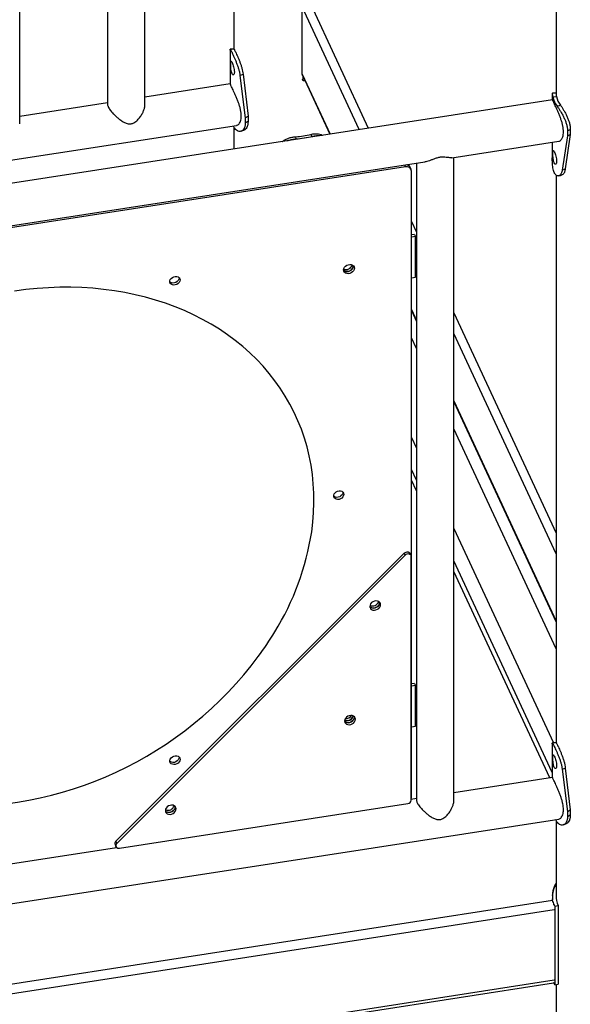
# Model space of a CAD drawing. Units: millimetres. Extents: x 0 to 59.4, y 0 to 42.1.
# Drawn here: x 41.2 to 42.1, y 33.8 to 35.4 of the extents above; entities that cross this region are included whole.
import ezdxf

# ---------------------------------------------------------------- set-up
doc = ezdxf.new("R2010")
doc.units = ezdxf.units.MM

msp = doc.modelspace()

# ---------------------------------------------------------------- linework, layer by layer
at = {"color": 7, "linetype": 'Continuous', "lineweight": 25}
for p, q in [((42.10506, 36.58317), (42.10506, 35.23499)), ((41.44465, 35.21849), (41.44465, 36.25201)), ((41.38465, 36.24273), (41.38465, 35.21849)), ((41.24349, 35.18737), (41.24349, 36.22089)), ((41.58743, 36.22037), (41.58743, 35.30758)), ((41.69747, 35.26748), (41.69747, 35.37568)), ((41.58143, 35.30609), (41.58143, 35.25161)), ((41.59734, 35.26513), (41.60233, 35.26705)), ((41.59734, 35.26513), (41.60587, 35.19736)), ((41.60233, 35.26705), (41.61033, 35.19969)), ((41.69891, 35.25639), (41.69788, 35.2594)), ((41.69812, 35.2645), (41.74152, 35.17083)), ((41.69891, 35.25639), (41.69891, 35.26277)), ((41.70171, 35.25674), (41.69891, 35.25639)), ((41.58155, 35.25163), (41.44465, 35.23046)), ((42.09919, 35.22615), (40.35219, 34.95592)), ((42.09906, 35.23574), (42.09906, 35.22613)), ((42.09975, 35.23093), (42.10571, 35.23134)), ((41.38465, 35.22117), (41.24349, 35.19934)), ((42.10668, 35.21599), (42.1122, 35.21735)), ((41.60587, 35.19736), (41.61033, 35.19969)), ((41.60587, 35.19736), (41.60587, 35.1892)), ((41.60587, 35.1892), (41.61033, 35.19152)), ((41.61033, 35.19969), (41.61033, 35.19152)), ((40.35101, 34.99309), (41.59185, 35.18502)), ((41.58743, 35.18224), (41.58743, 35.14699)), ((42.12351, 35.1763), (42.12797, 35.17862)), ((42.12351, 35.1763), (42.12351, 35.16813)), ((42.12797, 35.17862), (42.12797, 35.17045)), ((41.6877, 35.16335), (41.68698, 35.16679)), ((41.71358, 35.16735), (41.71123, 35.17054)), ((41.93778, 35.13298), (42.10949, 35.15954)), ((42.09906, 35.15793), (42.09906, 35.13276)), ((42.12351, 35.16813), (42.11498, 35.11304)), ((42.12797, 35.17045), (42.11997, 35.11496)), ((42.12351, 35.16813), (42.12797, 35.17045)), ((40.57196, 34.92171), (41.89442, 35.12628)), ((41.94095, 34.09996), (41.94095, 35.13347)), ((41.86324, 35.11825), (40.59594, 34.92222)), ((41.87231, 35.11429), (41.87076, 35.11764)), ((41.8729, 34.1056), (41.8729, 35.11157)), ((41.88095, 35.12419), (41.88095, 34.09996)), ((42.11498, 35.11304), (42.11997, 35.11496)), ((42.10506, 35.10513), (42.10506, 34.19234)), ((41.87752, 35.00972), (41.8729, 35.009)), ((41.87907, 35.00637), (41.8729, 35.00542)), ((41.87752, 35.00972), (41.87907, 35.00637)), ((41.87907, 34.94105), (41.87907, 35.00637)), ((41.7791, 34.95825), (41.77885, 34.95992)), ((41.8729, 34.94009), (41.87907, 34.94105)), ((41.8729, 34.8873), (41.88095, 34.86993)), ((41.88095, 34.82615), (41.8729, 34.84349)), ((41.94095, 34.74045), (42.10506, 34.38627)), ((41.8729, 34.6834), (41.88095, 34.66606)), ((42.10506, 34.3433), (41.94095, 34.69688)), ((41.88095, 34.61435), (41.8729, 34.6317)), ((41.94095, 34.53679), (42.10089, 34.19219)), ((41.86107, 34.49714), (41.3979, 34.03395)), ((41.86263, 34.4938), (41.39945, 34.03061)), ((41.86263, 34.4938), (41.86107, 34.49714)), ((41.87217, 34.49349), (41.87061, 34.49684)), ((41.87252, 34.10032), (41.87252, 34.49186)), ((42.09906, 34.14443), (41.94095, 34.48509)), ((41.87752, 34.2879), (41.8729, 34.28718)), ((41.87752, 34.2879), (41.87907, 34.28455)), ((41.87907, 34.28455), (41.8729, 34.28359)), ((41.87907, 34.21923), (41.87907, 34.28455)), ((41.8729, 34.21827), (41.87907, 34.21923)), ((42.09906, 34.19085), (42.09906, 34.13638)), ((42.11498, 34.14989), (42.11997, 34.15181)), ((42.11498, 34.14989), (42.12351, 34.08213)), ((42.11997, 34.15181), (42.12797, 34.08445)), ((42.09919, 34.1364), (41.94095, 34.11192)), ((41.88095, 34.10264), (41.87252, 34.10134)), ((41.40355, 34.02288), (41.86672, 34.09452)), ((42.12351, 34.08213), (42.12797, 34.08445)), ((42.12351, 34.08213), (42.12351, 34.07396)), ((42.12797, 34.08445), (42.12797, 34.07629)), ((40.35701, 33.79871), (42.10949, 34.06979)), ((42.10506, 34.067), (42.10506, 33.94384)), ((42.12351, 34.07396), (42.12797, 34.07629)), ((41.3979, 34.03395), (41.39945, 34.03061)), ((40.59594, 33.89991), (41.39892, 34.02411)), ((41.39655, 34.0286), (41.39811, 34.02525)), ((42.0988, 33.94071), (42.09945, 33.93932)), ((42.0996, 33.94158), (42.0996, 33.93962)), ((42.10115, 33.93388), (42.10295, 33.92981)), ((42.10295, 33.92981), (42.1087, 33.9308)), ((42.10295, 33.92981), (42.10295, 33.80325)), ((42.1087, 33.9308), (42.1087, 33.80423)), ((40.35443, 33.53617), (42.10113, 33.80636)), ((42.10295, 33.80325), (42.10145, 33.80653)), ((42.10295, 33.80325), (42.1087, 33.80423)), ((42.10506, 33.80361), (42.10506, 32.8017))]:
    msp.add_line(p, q, dxfattribs=at)
at = {"color": 8, "linetype": 'Continuous', "lineweight": 25}
for p, q in [((41.70796, 35.3866), (41.8035, 35.18041)), ((41.78899, 35.17817), (41.69747, 35.37568)), ((41.69747, 35.26748), (41.74221, 35.17093)), ((41.86185, 35.12124), (41.86324, 35.11825)), ((41.8729, 35.03065), (41.88095, 35.01328)), ((41.88095, 34.97972), (41.87907, 34.98377)), ((41.8729, 34.88889), (41.88095, 34.87152)), ((41.94095, 34.8838), (42.10506, 34.52962)), ((42.10506, 34.49606), (41.94095, 34.85024)), ((41.94095, 34.74204), (42.10506, 34.38786)), ((41.88095, 34.59721), (41.8729, 34.61455)), ((42.09513, 34.13577), (41.94095, 34.46794)), ((40.35101, 33.66886), (42.09945, 33.93932)), ((40.35443, 33.65383), (42.10226, 33.92419)), ((40.35443, 33.54073), (42.10226, 33.81109))]:
    msp.add_line(p, q, dxfattribs=at)
at = {"color": 7, "linetype": 'Continuous', "lineweight": 25, "flags": 128}
for points in [[(41.69812, 35.2645), (41.69783, 35.26521), (41.69747, 35.26748)], [(41.78114, 34.9553), (41.78078, 34.95318), (41.77976, 34.95112), (41.77813, 34.94928), (41.77605, 34.94783), (41.77368, 34.94687), (41.7712, 34.94649), (41.76883, 34.94671), (41.76675, 34.94752), (41.76513, 34.94885), (41.7641, 34.9506), (41.76375, 34.95261), (41.7641, 34.95474), (41.76513, 34.9568), (41.76675, 34.95863), (41.76883, 34.96008), (41.7712, 34.96104), (41.77368, 34.96142), (41.77605, 34.9612), (41.77813, 34.96039), (41.77976, 34.95906), (41.78078, 34.95732), (41.78114, 34.9553)], [(41.76375, 34.95244), (41.76487, 34.95132), (41.76678, 34.95033), (41.76906, 34.94993), (41.7715, 34.95015), (41.77389, 34.95098), (41.77601, 34.95234), (41.77767, 34.95412), (41.77873, 34.95614), (41.7791, 34.95825)], [(41.77955, 34.95929), (41.77958, 34.95865), (41.77923, 34.95652), (41.7782, 34.95446), (41.77658, 34.95263), (41.7745, 34.95118), (41.77213, 34.95022), (41.76965, 34.94984), (41.76728, 34.95006), (41.7652, 34.95087), (41.76378, 34.95197)], [(41.49945, 34.9403), (41.49947, 34.9398), (41.4991, 34.9377), (41.49804, 34.93567), (41.49638, 34.9339), (41.49426, 34.93253), (41.49187, 34.9317), (41.48943, 34.93148), (41.48715, 34.93188), (41.48524, 34.93288), (41.48462, 34.93342)], [(41.50102, 34.93645), (41.50065, 34.93435), (41.49959, 34.93232), (41.49793, 34.93055), (41.49581, 34.92919), (41.49342, 34.92836), (41.49098, 34.92813), (41.4887, 34.92854), (41.48679, 34.92953), (41.48541, 34.93103), (41.48469, 34.93289), (41.48469, 34.93496), (41.48541, 34.93705), (41.48679, 34.93897), (41.4887, 34.94056), (41.49098, 34.94167), (41.49342, 34.9422), (41.49581, 34.94211), (41.49793, 34.9414), (41.49959, 34.94014), (41.50065, 34.93844), (41.50102, 34.93645)], [(41.76266, 34.59562), (41.76268, 34.59512), (41.76231, 34.59302), (41.76125, 34.59099), (41.75959, 34.58922), (41.75747, 34.58785), (41.75508, 34.58702), (41.75264, 34.5868), (41.75036, 34.5872), (41.74845, 34.5882), (41.74783, 34.58874)], [(41.76423, 34.59177), (41.76387, 34.58967), (41.76281, 34.58764), (41.76114, 34.58587), (41.75902, 34.58451), (41.75664, 34.58368), (41.7542, 34.58346), (41.75192, 34.58386), (41.75, 34.58485), (41.74862, 34.58635), (41.7479, 34.58821), (41.7479, 34.59028), (41.74862, 34.59237), (41.75, 34.59429), (41.75192, 34.59588), (41.7542, 34.59699), (41.75664, 34.59752), (41.75902, 34.59743), (41.76114, 34.59672), (41.76281, 34.59546), (41.76387, 34.59376), (41.76423, 34.59177)], [(41.86107, 34.49714), (41.86244, 34.49821), (41.86404, 34.49894), (41.86574, 34.49927), (41.86739, 34.49918), (41.86885, 34.49867), (41.86999, 34.49778), (41.87061, 34.49684)], [(41.87252, 34.49186), (41.87227, 34.49324), (41.87154, 34.49443), (41.8704, 34.49532), (41.86894, 34.49583), (41.86729, 34.49593), (41.86559, 34.4956), (41.86399, 34.49486), (41.86263, 34.4938)], [(41.80587, 34.41173), (41.80622, 34.40971), (41.80725, 34.40797), (41.80887, 34.40664), (41.81095, 34.40583), (41.81333, 34.4056), (41.8158, 34.40599), (41.81818, 34.40694), (41.82026, 34.4084), (41.82188, 34.41023), (41.8229, 34.41229), (41.82326, 34.41442), (41.8229, 34.41643), (41.82188, 34.41817), (41.82026, 34.4195), (41.81818, 34.42031), (41.8158, 34.42054), (41.81333, 34.42015), (41.81095, 34.4192), (41.80887, 34.41774), (41.80725, 34.41591), (41.80622, 34.41385), (41.80587, 34.41173)], [(41.82167, 34.4184), (41.8217, 34.41776), (41.82135, 34.41564), (41.82032, 34.41357), (41.8187, 34.41174), (41.81662, 34.41029), (41.81425, 34.40933), (41.81177, 34.40895), (41.8094, 34.40917), (41.80732, 34.40998), (41.8059, 34.41108)], [(41.8059, 34.41108), (41.80732, 34.40998), (41.8094, 34.40917), (41.81177, 34.40895), (41.81425, 34.40933), (41.81662, 34.41029), (41.8187, 34.41174), (41.82032, 34.41357), (41.82135, 34.41564), (41.8217, 34.41776), (41.82167, 34.4184)], [(41.7653, 34.22744), (41.76565, 34.22543), (41.76668, 34.22368), (41.7683, 34.22235), (41.77038, 34.22155), (41.77276, 34.22132), (41.77523, 34.22171), (41.77761, 34.22266), (41.77969, 34.22412), (41.78131, 34.22595), (41.78234, 34.22801), (41.78269, 34.23013), (41.78234, 34.23215), (41.78131, 34.23389), (41.77969, 34.23522), (41.77761, 34.23603), (41.77523, 34.23625), (41.77276, 34.23587), (41.77038, 34.23492), (41.7683, 34.23346), (41.76668, 34.23163), (41.76565, 34.22957), (41.7653, 34.22744)], [(41.7811, 34.23412), (41.78114, 34.23348), (41.78078, 34.23135), (41.77976, 34.22929), (41.77813, 34.22746), (41.77605, 34.22601), (41.77368, 34.22505), (41.7712, 34.22467), (41.76883, 34.22489), (41.76675, 34.2257), (41.76534, 34.2268)], [(41.76534, 34.2268), (41.76675, 34.2257), (41.76883, 34.22489), (41.7712, 34.22467), (41.77368, 34.22505), (41.77605, 34.22601), (41.77813, 34.22746), (41.77976, 34.22929), (41.78078, 34.23135), (41.78114, 34.23348), (41.7811, 34.23412)], [(41.49944, 34.16951), (41.49946, 34.16901), (41.4991, 34.16691), (41.49804, 34.16488), (41.49637, 34.16311), (41.49425, 34.16175), (41.49187, 34.16092), (41.48943, 34.16069), (41.48715, 34.1611), (41.48523, 34.16209), (41.48462, 34.16263)], [(41.50102, 34.16567), (41.50065, 34.16356), (41.49959, 34.16154), (41.49793, 34.15976), (41.49581, 34.1584), (41.49342, 34.15757), (41.49098, 34.15735), (41.4887, 34.15775), (41.48679, 34.15874), (41.48541, 34.16024), (41.48469, 34.16211), (41.48469, 34.16418), (41.48541, 34.16626), (41.48679, 34.16819), (41.4887, 34.16977), (41.49098, 34.17088), (41.49342, 34.17141), (41.49581, 34.17132), (41.49793, 34.17061), (41.49959, 34.16936), (41.50065, 34.16766), (41.50102, 34.16567)], [(41.87252, 34.10327), (41.87271, 34.10397), (41.8729, 34.1056)], [(41.47746, 34.0833), (41.47781, 34.08129), (41.47884, 34.07954), (41.48046, 34.07821), (41.48254, 34.0774), (41.48491, 34.07718), (41.48739, 34.07756), (41.48976, 34.07852), (41.49184, 34.07997), (41.49346, 34.0818), (41.49449, 34.08387), (41.49484, 34.08599), (41.49449, 34.08801), (41.49346, 34.08975), (41.49184, 34.09108), (41.48976, 34.09189), (41.48739, 34.09211), (41.48491, 34.09173), (41.48254, 34.09077), (41.48046, 34.08932), (41.47884, 34.08749), (41.47781, 34.08543), (41.47746, 34.0833)], [(41.49326, 34.08998), (41.49329, 34.08934), (41.49294, 34.08721), (41.49191, 34.08515), (41.49029, 34.08332), (41.48821, 34.08187), (41.48583, 34.08091), (41.48336, 34.08053), (41.48098, 34.08075), (41.4789, 34.08156), (41.47749, 34.08266)], [(41.47749, 34.08266), (41.4789, 34.08156), (41.48098, 34.08075), (41.48336, 34.08053), (41.48583, 34.08091), (41.48821, 34.08187), (41.49029, 34.08332), (41.49191, 34.08515), (41.49294, 34.08721), (41.49329, 34.08934), (41.49326, 34.08998)], [(42.09956, 33.93961), (42.09958, 33.93949), (42.09976, 33.93859)], [(42.10163, 33.80675), (42.10146, 33.80654), (42.10113, 33.80636)]]:
    msp.add_lwpolyline(points, dxfattribs=at)
at = {"color": 8, "linetype": 'Continuous', "lineweight": 25, "flags": 128}
msp.add_lwpolyline([(41.71252, 34.53176), (41.7144, 34.54732), (41.7156, 34.56283), (41.71613, 34.57826), (41.71597, 34.59359), (41.71514, 34.6088), (41.71362, 34.62387), (41.71144, 34.63877), (41.70857, 34.6535), (41.70505, 34.66801), (41.70085, 34.68231), (41.696, 34.69635), (41.6905, 34.71014), (41.68435, 34.72364), (41.67757, 34.73683), (41.67016, 34.74971), (41.66214, 34.76225), (41.65352, 34.77443), (41.6443, 34.78623), (41.6345, 34.79765), (41.62414, 34.80866), (41.61323, 34.81925), (41.60179, 34.8294), (41.58982, 34.8391), (41.57735, 34.84834), (41.5644, 34.8571), (41.55097, 34.86538), (41.5371, 34.87315), (41.52281, 34.88041), (41.5081, 34.88714), (41.493, 34.89335), (41.47754, 34.89902), (41.46173, 34.90414), (41.4456, 34.9087), (41.42917, 34.9127), (41.41245, 34.91614), (41.39549, 34.919), (41.37829, 34.92129), (41.36089, 34.923), (41.3433, 34.92412), (41.32556, 34.92467), (41.30768, 34.92463), (41.2897, 34.924), (41.27163, 34.9228), (41.2535, 34.92101), (41.23535, 34.91864)], dxfattribs=at)
at = {"color": 7, "linetype": 'Continuous', "lineweight": 25}
for centre, radius, start, end in [((42.13729, 35.23927), 0.03846, 192.53516, 217.26177), ((42.14087, 35.23916), 0.03603, 192.53516, 217.26177), ((41.62437, 35.20611), 0.04399, 209.93672, 216.57035), ((41.67729, 35.3097), 0.14324, 273.88144, 283.70464), ((41.67735, 35.31591), 0.15291, 273.88144, 283.70464), ((41.86533, 35.11095), 0.00759, 4.74248, 105.99483), ((41.86412, 35.1142), 0.00747, 27.3403, 86.37385), ((41.76817, 34.96282), 0.00955, 243.85329, 347.32791), ((41.81018, 34.42252), 0.01022, 246.09682, 343.7001), ((41.21811, 34.63469), 0.509, 323.40697, 328.7426), ((41.1469, 34.68724), 0.59751, 266.36479, 323.43213), ((41.76961, 34.23824), 0.01022, 246.09644, 343.70049), ((41.76972, 34.23765), 0.00955, 243.85389, 347.32731), ((41.76792, 34.24154), 0.0101, 262.56864, 328.13847), ((41.86604, 34.101), 0.00652, 276.0248, 353.97687), ((41.48176, 34.0941), 0.01022, 246.09644, 343.70049), ((42.14201, 34.09087), 0.04399, 209.93672, 216.57035), ((41.40103, 34.03032), 0.0048, 130.7692, 201.05478), ((41.40226, 34.02714), 0.00446, 129.05143, 286.81164), ((42.13473, 33.94471), 0.03574, 146.10024, 176.23126), ((42.13366, 33.94719), 0.03453, 145.92351, 189.35181), ((42.09954, 33.94083), 0.000748, 85.91663, 189.35082), ((42.06714, 33.92615), 0.03489, 8.71511, 22.16756), ((42.13642, 33.94553), 0.03139, 177.35073, 207.99778)]:
    msp.add_arc(centre, radius, start, end, dxfattribs=at)
at = {"color": 8, "linetype": 'Continuous', "lineweight": 25}
msp.add_arc((41.28939, 34.59591), 0.42796, 328.22896, 351.3785, dxfattribs=at)
at = {"color": 7, "linetype": 'Continuous', "lineweight": 25}
for points, knots in [([(41.58144, 35.30609), (41.58143, 35.30623), (41.58142, 35.30696), (41.58151, 35.30739), (41.58181, 35.30737), (41.58241, 35.30635), (41.58333, 35.30442), (41.58461, 35.30165), (41.5862, 35.29825), (41.58802, 35.29427), (41.58997, 35.28978), (41.59195, 35.28494), (41.59382, 35.27993), (41.59541, 35.27491), (41.59666, 35.26992), (41.59711, 35.26674), (41.59734, 35.26513)], [0, 0, 0, 0, 0.0176975, 0.0921417, 0.1693326, 0.2445974, 0.3202583, 0.3986023, 0.476904, 0.5525506, 0.6278309, 0.7050665, 0.780333, 0.8529941, 0.9254191, 1, 1, 1, 1]), ([(41.58767, 35.30761), (41.58666, 35.30757), (41.58465, 35.30748), (41.58264, 35.3074), (41.58163, 35.30736)], [0, 0, 0, 0, 0.4998476, 1, 1, 1, 1]), ([(41.5877, 35.3075), (41.58774, 35.30753), (41.58787, 35.30763), (41.58835, 35.30684), (41.58921, 35.30513), (41.59041, 35.30255), (41.5919, 35.29933), (41.59361, 35.29552), (41.59544, 35.2912), (41.59729, 35.2865), (41.59905, 35.28162), (41.60054, 35.2767), (41.6017, 35.27178), (41.60212, 35.26864), (41.60233, 35.26705)], [0, 0, 0, 0, 0.0405533, 0.126593, 0.212438, 0.3009926, 0.3894992, 0.4753279, 0.5613854, 0.6505562, 0.7383766, 0.8241142, 0.910447, 1, 1, 1, 1]), ([(41.58831, 35.27075), (41.58829, 35.27137), (41.58826, 35.27258), (41.58794, 35.27531), (41.58715, 35.27895), (41.58591, 35.28309), (41.58462, 35.28623), (41.58356, 35.28816), (41.58284, 35.28824), (41.5825, 35.28703), (41.58238, 35.28525), (41.58235, 35.28359), (41.58238, 35.28171), (41.5825, 35.27896), (41.58284, 35.27524), (41.58356, 35.27103), (41.58462, 35.26785), (41.58591, 35.26596), (41.58715, 35.26596), (41.58794, 35.26725), (41.58826, 35.26904), (41.58829, 35.27017), (41.58831, 35.27075)], [0, 0, 0, 0, 0.0310467, 0.0609848, 0.122513, 0.1858856, 0.2499877, 0.3141616, 0.3774634, 0.4390083, 0.4689522, 0.4999977, 0.5311097, 0.5610765, 0.6225297, 0.6859252, 0.7500051, 0.8141946, 0.8774819, 0.9389524, 0.9689127, 1, 1, 1, 1]), ([(41.59936, 35.20014), (41.5993, 35.20166), (41.5992, 35.20473), (41.59836, 35.20973), (41.59708, 35.21492), (41.59543, 35.22018), (41.59347, 35.22548), (41.59135, 35.23068), (41.58918, 35.23566), (41.58715, 35.24014), (41.58536, 35.24402), (41.58393, 35.24711), (41.58283, 35.24946), (41.58209, 35.25094), (41.58169, 35.25165), (41.5816, 35.25156), (41.58158, 35.25153)], [0, 0, 0, 0, 0.0721953, 0.1465778, 0.2187485, 0.2928612, 0.3679522, 0.4450912, 0.5222832, 0.6018887, 0.6760241, 0.7525143, 0.823468, 0.8964308, 0.9684623, 1, 1, 1, 1]), ([(42.09936, 35.23679), (42.09933, 35.23683), (42.09915, 35.23701), (42.09903, 35.23616), (42.09911, 35.23423), (42.09953, 35.23205), (42.09975, 35.23093)], [0, 0, 0, 0, 0.0671117, 0.3661076, 0.6735422, 1, 1, 1, 1]), ([(42.11699, 35.17467), (42.11694, 35.17618), (42.11684, 35.17925), (42.11599, 35.18425), (42.11472, 35.18944), (42.11306, 35.1947), (42.11111, 35.2), (42.10899, 35.2052), (42.10682, 35.21018), (42.10479, 35.21466), (42.103, 35.21855), (42.10157, 35.22163), (42.10047, 35.22398), (42.09973, 35.22546), (42.09932, 35.22618), (42.09924, 35.22608), (42.09921, 35.22605)], [0, 0, 0, 0, 0.0721953, 0.1465778, 0.2187485, 0.2928612, 0.3679522, 0.4450912, 0.5222832, 0.6018887, 0.6760241, 0.7525143, 0.823468, 0.8964308, 0.9684623, 1, 1, 1, 1]), ([(42.10506, 35.23665), (42.10415, 35.23669), (42.10224, 35.23677), (42.10033, 35.23685), (42.09935, 35.23689)], [0, 0, 0, 0, 0.4811813, 1, 1, 1, 1]), ([(42.10509, 35.23574), (42.1051, 35.2353), (42.10512, 35.23432), (42.1055, 35.23241), (42.10571, 35.23134)], [0, 0, 0, 0, 0.4437378, 1, 1, 1, 1]), ([(41.38468, 35.21847), (41.38467, 35.21841), (41.38459, 35.21788), (41.38489, 35.21665), (41.38543, 35.21534), (41.38568, 35.21475)], [0, 0, 0, 0, 0.0676492, 0.5841542, 1, 1, 1, 1]), ([(41.38568, 35.21475), (41.38608, 35.21395), (41.38691, 35.21233), (41.38881, 35.20958), (41.3911, 35.20669), (41.39404, 35.20341), (41.39772, 35.19975), (41.40213, 35.19592), (41.40689, 35.19239), (41.41195, 35.18939), (41.41714, 35.18744), (41.42239, 35.1872), (41.42671, 35.18872), (41.43016, 35.19103), (41.43361, 35.19416), (41.43719, 35.19852), (41.44034, 35.20364), (41.44264, 35.20861), (41.44397, 35.21282), (41.44461, 35.21616), (41.44459, 35.21782), (41.44458, 35.21844)], [0, 0, 0, 0, 0.043559, 0.0886068, 0.1321258, 0.1767146, 0.2373056, 0.2996285, 0.3618118, 0.4253673, 0.4885834, 0.5411708, 0.5939078, 0.6333478, 0.6737998, 0.7431494, 0.8144332, 0.8709178, 0.9288343, 0.9732572, 1, 1, 1, 1]), ([(42.10668, 35.21599), (42.10716, 35.2153), (42.10803, 35.21407), (42.10939, 35.21217), (42.11071, 35.21013), (42.11259, 35.20714), (42.11503, 35.203), (42.11778, 35.19768), (42.12017, 35.19225), (42.122, 35.18683), (42.1232, 35.18142), (42.12341, 35.17803), (42.12351, 35.1763)], [0, 0, 0, 0, 0.0747791, 0.1335579, 0.1928552, 0.2570299, 0.3846792, 0.5107167, 0.6327479, 0.7517408, 0.872596, 1, 1, 1, 1]), ([(42.1122, 35.21735), (42.11265, 35.2167), (42.11346, 35.21554), (42.11474, 35.21374), (42.11598, 35.21179), (42.11775, 35.20891), (42.12004, 35.20489), (42.12261, 35.19971), (42.12485, 35.1944), (42.12655, 35.18906), (42.12767, 35.18371), (42.12787, 35.18035), (42.12797, 35.17862)], [0, 0, 0, 0, 0.07241926, 0.12939545, 0.18702732, 0.24962103, 0.37499259, 0.50025679, 0.6230594, 0.74423862, 0.86844256, 1, 1, 1, 1]), ([(41.59185, 35.18513), (41.5922, 35.18517), (41.59326, 35.18528), (41.59495, 35.18645), (41.59677, 35.18858), (41.5982, 35.19165), (41.59917, 35.19549), (41.59929, 35.19858), (41.59936, 35.20014)], [0, 0, 0, 0, 0.0906076, 0.2678938, 0.4482724, 0.6340415, 0.8139692, 1, 1, 1, 1]), ([(41.61033, 35.19152), (41.61029, 35.19063), (41.61021, 35.18904), (41.60997, 35.18684), (41.60952, 35.18495), (41.6087, 35.18254), (41.60724, 35.18002), (41.60545, 35.17819), (41.60422, 35.17778), (41.60385, 35.17766)], [0, 0, 0, 0, 0.1311434, 0.2338896, 0.3377745, 0.4508436, 0.6779607, 0.9036222, 1, 1, 1, 1]), ([(41.60587, 35.1892), (41.60583, 35.18831), (41.60575, 35.18672), (41.60549, 35.18453), (41.60501, 35.18266), (41.60413, 35.18029), (41.60258, 35.17778), (41.60017, 35.17584), (41.59745, 35.17497), (41.59457, 35.17534), (41.59166, 35.17692), (41.58993, 35.17889), (41.58904, 35.1799)], [0, 0, 0, 0, 0.0702722, 0.1253786, 0.1812453, 0.2422698, 0.3657076, 0.4898218, 0.6145989, 0.7381221, 0.8651316, 1, 1, 1, 1]), ([(41.59945, 35.17569), (41.60018, 35.176), (41.60165, 35.17661), (41.60313, 35.17722), (41.60387, 35.17752)], [0, 0, 0, 0, 0.50016008, 1, 1, 1, 1]), ([(42.10948, 35.15965), (42.10984, 35.15969), (42.1109, 35.1598), (42.11259, 35.16097), (42.11441, 35.16311), (42.11583, 35.16618), (42.11681, 35.17001), (42.11693, 35.1731), (42.11699, 35.17467)], [0, 0, 0, 0, 0.0906076, 0.2678938, 0.4482724, 0.6340415, 0.8139692, 1, 1, 1, 1]), ([(41.66573, 35.1591), (41.66586, 35.15923), (41.66717, 35.16051), (41.67042, 35.16238), (41.6754, 35.16458), (41.68104, 35.16607), (41.68497, 35.16654), (41.68698, 35.16679)], [0, 0, 0, 0, 0.0276365, 0.2690034, 0.5051148, 0.7457067, 1, 1, 1, 1]), ([(41.67385, 35.16036), (41.67437, 35.16057), (41.67667, 35.16154), (41.68139, 35.16258), (41.68556, 35.16309), (41.6877, 35.16335)], [0, 0, 0, 0, 0.1218377, 0.547742, 1, 1, 1, 1]), ([(41.71123, 35.17054), (41.71225, 35.17074), (41.71409, 35.17111), (41.71668, 35.17154), (41.71903, 35.17167), (41.72215, 35.17161), (41.72574, 35.17096), (41.72847, 35.17), (41.72953, 35.16908), (41.72964, 35.16899)], [0, 0, 0, 0, 0.1407632, 0.2515093, 0.3635299, 0.485195, 0.7288829, 0.9723622, 1, 1, 1, 1]), ([(41.71358, 35.16735), (41.71468, 35.16757), (41.71664, 35.16797), (41.7194, 35.16845), (41.7219, 35.16862), (41.72412, 35.16868), (41.72536, 35.16848), (41.72585, 35.1684)], [0, 0, 0, 0, 0.2510009, 0.4482957, 0.6473307, 0.8627372, 1, 1, 1, 1]), ([(42.1, 35.14), (42.10001, 35.13939), (42.10002, 35.13817), (42.10014, 35.13541), (42.10048, 35.13169), (42.1012, 35.12748), (42.10226, 35.1243), (42.10355, 35.12241), (42.10479, 35.12241), (42.10558, 35.12369), (42.10589, 35.1255), (42.10597, 35.12716), (42.10589, 35.12904), (42.10558, 35.13176), (42.10479, 35.13541), (42.10355, 35.13954), (42.10226, 35.14268), (42.1012, 35.14461), (42.10048, 35.14469), (42.10014, 35.14347), (42.10002, 35.14171), (42.10001, 35.14058), (42.1, 35.14)], [0, 0, 0, 0, 0.0310467, 0.0609848, 0.122513, 0.1858856, 0.2499877, 0.3141616, 0.3774634, 0.4390083, 0.4689522, 0.4999977, 0.5311097, 0.5610765, 0.6225297, 0.6859252, 0.7500051, 0.8141946, 0.8774819, 0.9389524, 0.9689127, 1, 1, 1, 1]), ([(41.93771, 35.13303), (41.9376, 35.13299), (41.93679, 35.13275), (41.93455, 35.1329), (41.931, 35.13329), (41.92681, 35.13388), (41.92192, 35.13414), (41.91633, 35.13338), (41.91101, 35.13164), (41.90621, 35.12978), (41.90172, 35.12813), (41.89777, 35.12687), (41.89543, 35.12651), (41.89449, 35.12636)], [0, 0, 0, 0, 0.0176561, 0.1260439, 0.2339805, 0.3447064, 0.442394, 0.5411719, 0.6451714, 0.7366828, 0.8304539, 0.9317488, 1, 1, 1, 1]), ([(42.11498, 35.11304), (42.1148, 35.11218), (42.11446, 35.11055), (42.1138, 35.10848), (42.11284, 35.10649), (42.11145, 35.10481), (42.10958, 35.10374), (42.10761, 35.10357), (42.10566, 35.10436), (42.10384, 35.10616), (42.10224, 35.10888), (42.10097, 35.11233), (42.10005, 35.11645), (42.09945, 35.12114), (42.09915, 35.12625), (42.09906, 35.1302), (42.09907, 35.13238), (42.09907, 35.13276)], [0, 0, 0, 0, 0.0539056, 0.1024092, 0.1460171, 0.2203998, 0.2949147, 0.3721789, 0.4475152, 0.5232479, 0.6016662, 0.6800423, 0.7557607, 0.8311125, 0.9084214, 0.9837594, 1, 1, 1, 1]), ([(42.11997, 35.11496), (42.11981, 35.11409), (42.11949, 35.11245), (42.11887, 35.11034), (42.11797, 35.10829), (42.11667, 35.10658), (42.11538, 35.10552), (42.11462, 35.10543), (42.11447, 35.10541)], [0, 0, 0, 0, 0.1744649, 0.3309199, 0.4708448, 0.7074658, 0.9418709, 1, 1, 1, 1]), ([(42.10949, 35.10387), (42.11031, 35.10411), (42.11197, 35.1046), (42.11363, 35.10508), (42.11447, 35.10532)], [0, 0, 0, 0, 0.5001914, 1, 1, 1, 1]), ([(42.10531, 34.19238), (42.1043, 34.19233), (42.10229, 34.19225), (42.10027, 34.19217), (42.09927, 34.19213)], [0, 0, 0, 0, 0.4998476, 1, 1, 1, 1]), ([(42.10534, 34.19226), (42.10538, 34.1923), (42.10551, 34.19239), (42.10599, 34.1916), (42.10685, 34.1899), (42.10804, 34.18731), (42.10954, 34.1841), (42.11125, 34.18029), (42.11308, 34.17596), (42.11493, 34.17126), (42.11668, 34.16638), (42.11817, 34.16147), (42.11934, 34.15655), (42.11976, 34.15341), (42.11997, 34.15181)], [0, 0, 0, 0, 0.0405533, 0.126593, 0.212438, 0.3009926, 0.3894992, 0.4753279, 0.5613854, 0.6505562, 0.7383766, 0.8241142, 0.910447, 1, 1, 1, 1]), ([(42.09907, 34.19085), (42.09907, 34.19099), (42.09906, 34.19173), (42.09915, 34.19216), (42.09945, 34.19214), (42.10005, 34.19112), (42.10097, 34.18919), (42.10224, 34.18642), (42.10384, 34.18301), (42.10566, 34.17903), (42.10761, 34.17455), (42.10958, 34.1697), (42.11146, 34.1647), (42.11305, 34.15968), (42.1143, 34.15468), (42.11475, 34.1515), (42.11498, 34.14989)], [0, 0, 0, 0, 0.0176975, 0.0921417, 0.1693326, 0.2445974, 0.3202583, 0.3986023, 0.476904, 0.5525506, 0.6278309, 0.7050665, 0.780333, 0.8529941, 0.9254191, 1, 1, 1, 1]), ([(42.10594, 34.15552), (42.10593, 34.15613), (42.1059, 34.15734), (42.10558, 34.16008), (42.10479, 34.16372), (42.10355, 34.16786), (42.10226, 34.171), (42.1012, 34.17293), (42.10048, 34.173), (42.10014, 34.17179), (42.10002, 34.17002), (42.09999, 34.16836), (42.10002, 34.16647), (42.10014, 34.16372), (42.10048, 34.16), (42.1012, 34.15579), (42.10226, 34.15262), (42.10355, 34.15072), (42.10479, 34.15072), (42.10557, 34.15201), (42.1059, 34.15381), (42.10593, 34.15494), (42.10594, 34.15552)], [0, 0, 0, 0, 0.0310467, 0.0609848, 0.122513, 0.1858856, 0.2499877, 0.3141616, 0.3774634, 0.4390083, 0.4689522, 0.4999977, 0.5311097, 0.5610765, 0.6225297, 0.6859252, 0.7500051, 0.8141946, 0.8774819, 0.9389524, 0.9689127, 1, 1, 1, 1]), ([(42.10948, 34.0699), (42.10988, 34.06994), (42.11097, 34.07007), (42.11269, 34.0713), (42.11448, 34.07348), (42.1159, 34.07659), (42.11679, 34.08039), (42.11709, 34.08479), (42.11681, 34.08947), (42.11601, 34.09443), (42.11477, 34.09949), (42.11314, 34.10471), (42.11122, 34.10997), (42.1091, 34.1152), (42.10694, 34.12016), (42.10488, 34.12472), (42.10309, 34.12859), (42.10162, 34.13176), (42.10052, 34.13411), (42.09975, 34.13566), (42.09934, 34.1364), (42.09924, 34.13632), (42.09921, 34.13629)], [0, 0, 0, 0, 0.0296981, 0.082814, 0.1374118, 0.1913716, 0.2470582, 0.2982928, 0.3511452, 0.4003941, 0.4509832, 0.5019891, 0.5543233, 0.6080986, 0.6634433, 0.7168423, 0.7719626, 0.8225768, 0.8747231, 0.9244076, 0.97543, 1, 1, 1, 1]), ([(41.88098, 34.09994), (41.88097, 34.09987), (41.88089, 34.09935), (41.88118, 34.09812), (41.88173, 34.0968), (41.88197, 34.09621)], [0, 0, 0, 0, 0.0676492, 0.5841542, 1, 1, 1, 1]), ([(41.88197, 34.09621), (41.88238, 34.09542), (41.88321, 34.09379), (41.88511, 34.09104), (41.8874, 34.08815), (41.89033, 34.08487), (41.89402, 34.08121), (41.89843, 34.07739), (41.90318, 34.07385), (41.90825, 34.07086), (41.91343, 34.0689), (41.91868, 34.06866), (41.923, 34.07019), (41.92645, 34.0725), (41.9299, 34.07563), (41.93349, 34.07998), (41.93664, 34.08511), (41.93893, 34.09007), (41.94026, 34.09429), (41.94091, 34.09762), (41.94089, 34.09928), (41.94088, 34.09991)], [0, 0, 0, 0, 0.04355902, 0.0886068, 0.13212577, 0.17671456, 0.23730557, 0.2996285, 0.36181181, 0.42536727, 0.48858345, 0.5411708, 0.59390778, 0.63334782, 0.67379975, 0.74314942, 0.81443322, 0.87091782, 0.92883433, 0.97325717, 1, 1, 1, 1]), ([(42.12351, 34.07396), (42.12347, 34.07307), (42.12339, 34.07149), (42.12313, 34.06929), (42.12265, 34.06742), (42.12177, 34.06506), (42.12022, 34.06255), (42.11781, 34.0606), (42.11509, 34.05974), (42.11221, 34.06011), (42.1093, 34.06168), (42.10757, 34.06365), (42.10668, 34.06467)], [0, 0, 0, 0, 0.0702722, 0.1253786, 0.1812453, 0.2422698, 0.3657076, 0.4898218, 0.6145989, 0.7381221, 0.8651316, 1, 1, 1, 1]), ([(42.12797, 34.07629), (42.12792, 34.07539), (42.12785, 34.0738), (42.12761, 34.0716), (42.12716, 34.06971), (42.12634, 34.06731), (42.12488, 34.06479), (42.12309, 34.06295), (42.12186, 34.06255), (42.12149, 34.06243)], [0, 0, 0, 0, 0.1311434, 0.2338896, 0.3377745, 0.4508436, 0.6779607, 0.9036222, 1, 1, 1, 1]), ([(42.11709, 34.06046), (42.11782, 34.06076), (42.11928, 34.06137), (42.12077, 34.06198), (42.12151, 34.06229)], [0, 0, 0, 0, 0.50016008, 1, 1, 1, 1])]:
    msp.add_open_spline(points, degree=3, knots=knots, dxfattribs=at)

doc.saveas('drawing.dxf')
